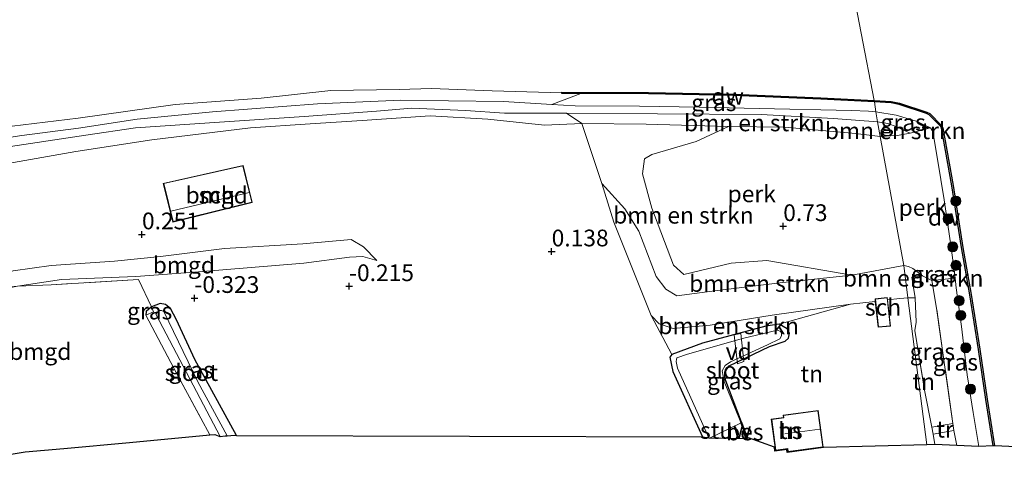
# Model space of a CAD drawing. Units: metres. Extents: x 109991 to 120006, y 445901 to 448554.
# Drawn here: x 115029 to 115176, y 447403 to 447471 of the extents above; entities that cross this region are included whole.
import ezdxf
from ezdxf.enums import TextEntityAlignment as Align

# ---------------------------------------------------------------- set-up
doc = ezdxf.new("R2010")
doc.units = ezdxf.units.M
doc.linetypes.add('IE-TERREINAFSCHEIDING', pattern=[10, 8, -2])
doc.layers.get('0').update_dxf_attribs({"lineweight": 25})
for name, color, linetype, lineweight in [('B-ME-AL-OVERIG-GV-B6', 7, 'BV-GELEIDERAIL', 18), ('B-ME-AL-OVERIG-GV-B7', 7, 'BV-GELEIDERAIL', 18), ('B-ME-GR-BOMENSTRUIKEN-GV-B6', 93, 'Continuous', 18), ('B-ME-GR-BOOM-S-B1', 93, 'Continuous', 18), ('B-ME-GR-STRUIKEN-GV-B6', 93, 'Continuous', 18), ('B-ME-GW-KRUINLIJN-L-B1', 93, 'Continuous', 18), ('B-ME-GW-TEENLIJN-L-B1', 93, 'Continuous', 18), ('B-ME-IE-GRASLAND-GV-B6', 93, 'Continuous', 18), ('B-ME-IE-GRONDWERKLIJN-GROND_INGERICHT-GV-B6', 253, 'Continuous', 18), ('B-ME-IE-HULPGEOMETRIE-L-B1', 53, 'Continuous', 18), ('B-ME-IE-TERREINAFSCHEIDING-RASTERHEKWERK-L-B1', 8, 'IE-TERREINAFSCHEIDING', 18), ('B-ME-KG-KADASTRAAL-DAKRAND-L-B1', 13, 'Continuous', 18), ('B-ME-KG-KADASTRAAL-NOKLIJN-L-B1', 13, 'Continuous', 18), ('B-ME-KW-STUW-L-B1', 173, 'Continuous', 18), ('B-ME-OB-WATERLIJN-L-B1', 133, 'OB-WATERLIJN', 18), ('B-ME-OG-BEBOUWING-GV-B6', 173, 'Continuous', 18), ('B-ME-OG-WATER-GV-B6', 153, 'Continuous', 18)]:
    doc.layers.add(name, color=color, linetype=linetype, lineweight=lineweight)
for name, color, linetype in [('B-ME-GC-DAMWAND-GV-B6', 10, 'Continuous'), ('B-ME-GW-HOOGTEPUNT-S-B1', 10, 'Continuous'), ('B-ME-GW-INSTEEKWATERGANG-L-B1', 10, 'Continuous'), ('B-ME-KG-KADASTRAAL-OPNAMEDTMGRENS-L-B1', 10, 'Continuous'), ('B-ME-OB-BESCHOEIING-GV-B6', 10, 'Continuous')]:
    doc.layers.add(name, color=color, linetype=linetype)
doc.styles.add('NLCS-ISO', font='NLCS-ISO.TTF')
doc.linetypes.add('BV-GELEIDERAIL', pattern='A,10,-3,[108,NLCS.SHX,S=1,R=0,X=0,Y=0],-3', length=16)
doc.linetypes.add('OB-WATERLIJN', pattern='A,10,[32,NLCS.SHX,S=2,R=0,X=0,Y=0],-12', length=22)

# ---------------------------------------------------------------- blocks, each defined once
blk = doc.blocks.new('hoogtepunt')
for p, q in [((-0.5, 0), (0.5, 0)), ((0, 0.5), (0, -0.5))]:
    blk.add_line(p, q)
blk = doc.blocks.new('boom')
h = blk.add_hatch(color=256)
edge = h.paths.add_edge_path()
edge.add_arc((0, 0), 0.75, 0, 360)
blk.add_circle((0, 0), 0.75)

msp = doc.modelspace()

# ---------------------------------------------------------------- linework, layer by layer
at = {"layer": 'B-ME-AL-OVERIG-GV-B6'}
for points in [[(115157.603, 447453.39, 0.926), (115161.104, 447434.1, 1.064), (115153.345, 447432.659, 1.01), (115140.639, 447434.839, 0.837), (115135.31, 447434.461, 0.666), (115128.234, 447432.737, 0.643), (115126.673, 447434.146, 0.632), (115123.425, 447442.674, 0.638), (115122.056, 447447.803, 0.678), (115122.323, 447450.04, 0.802), (115123.437, 447450.732, 0.842), (115130.094, 447452.664, 0.882), (115134.915, 447454.896, 0.882), (115143.346, 447454.792, 0.899), (115153.898, 447453.846, 0.859), (115157.603, 447453.39, 0.926)], [(115168.771, 447432.236, 1.266), (115165.322, 447431.854, 1.18), (115163.929, 447432.546, 1.18), (115162.485, 447433.664, 1.075), (115161.812, 447433.942, 1.042), (115161.104, 447434.1, 1.064), (115157.603, 447453.39, 0.926), (115159.163, 447453.508, 1.002), (115160.118, 447453.564, 1.018), (115162.042, 447453.905, 1.119), (115165.102, 447454.709, 1.21), (115165.479, 447454.161, 1.199), (115166.166, 447450.031, 1.21), (115167.133, 447443.938, 1.144), (115168.175, 447436.796, 1.199), (115168.771, 447432.236, 1.266)]]:
    msp.add_polyline3d(points, dxfattribs=at)
at = {"layer": 'B-ME-AL-OVERIG-GV-B7'}
msp.add_polyline3d([(115136.246, 447419.413, -0.745), (115135.745, 447423.737, -0.745), (115136.731, 447423.945, -0.739), (115137.191, 447419.729, -0.739), (115136.246, 447419.413, -0.745)], dxfattribs=at)
at = {"layer": 'B-ME-GC-DAMWAND-GV-B6'}
for points in [[(115156.679, 447458.769, 0.5), (115156.716, 447458.567, 0.556), (115148.711, 447459.004, 0.556), (115135.579, 447459.523, 0.556), (115122.951, 447459.802, 0.563), (115112.828, 447459.815, 0.563), (115109.97, 447459.819, 0.563), (115109.97, 447460.019, 0.5), (115122.953, 447460.002, 0.5), (115135.585, 447459.723, 0.5), (115148.723, 447459.204, 0.5), (115156.679, 447458.769, 0.5)], [(115174.668, 447407.121, 0.5), (115174.464, 447407.131, 0.539), (115173.377, 447414.086, 0.497), (115172.276, 447421.561, 0.508), (115170.998, 447429.728, 0.506), (115169.747, 447436.784, 0.48), (115168.275, 447446.04, 0.528), (115166.751, 447454.641, 0.556), (115166.602, 447454.946, 0.556), (115164.883, 447456.656, 0.543), (115164.498, 447456.84, 0.543), (115160.417, 447458.178, 0.532), (115159.218, 447458.459, 0.532), (115156.716, 447458.567, 0.556), (115156.679, 447458.769, 0.5), (115159.245, 447458.658, 0.5), (115160.471, 447458.371, 0.5), (115164.572, 447457.026, 0.5), (115165, 447456.822, 0.5), (115166.767, 447455.064, 0.5), (115166.943, 447454.703, 0.5), (115168.472, 447446.073, 0.5), (115169.944, 447436.817, 0.5), (115171.195, 447429.761, 0.5), (115172.474, 447421.591, 0.5), (115173.575, 447414.116, 0.5), (115174.668, 447407.121, 0.5)]]:
    msp.add_polyline3d(points, dxfattribs=at)
at = {"layer": 'B-ME-GR-BOMENSTRUIKEN-GV-B6'}
for points in [[(115157.205, 447455.6, 1.61), (115157.603, 447453.39, 0.926), (115153.898, 447453.846, 0.859), (115143.346, 447454.792, 0.899), (115134.915, 447454.896, 0.882), (115122.595, 447455.259, 0.854), (115112.964, 447455.351, 0.773), (115110.673, 447456.877, 1.461), (115124.303, 447456.811, 1.541), (115139.793, 447456.67, 1.598), (115150.626, 447456.108, 1.62), (115157.205, 447455.6, 1.61)], [(115134.915, 447454.896, 0.882), (115130.094, 447452.664, 0.882), (115123.437, 447450.732, 0.842), (115122.323, 447450.04, 0.802), (115122.056, 447447.803, 0.678), (115123.425, 447442.674, 0.638), (115126.673, 447434.146, 0.632), (115128.234, 447432.737, 0.643), (115135.31, 447434.461, 0.666), (115140.639, 447434.839, 0.837), (115153.345, 447432.659, 1.01), (115142.559, 447431.49, 0.783), (115132.463, 447430.255, 0.538), (115127.159, 447429.556, 0.584), (115125.55, 447430.558, 0.589), (115124.111, 447432.46, 0.589), (115121.483, 447439.264, 0.658), (115119.407, 447442.606, 0.68), (115115.97, 447446.365, 0.487), (115112.964, 447455.351, 0.773), (115122.595, 447455.259, 0.854), (115134.915, 447454.896, 0.882)], [(115162.042, 447453.905, 1.119), (115160.118, 447453.564, 1.018), (115159.163, 447453.508, 1.002), (115157.603, 447453.39, 0.926), (115157.205, 447455.6, 1.61), (115158.722, 447455.358, 1.403), (115160.059, 447454.858, 1.241), (115161.424, 447454.193, 1.147), (115162.042, 447453.905, 1.119)], [(115153.345, 447432.659, 1.01), (115161.104, 447434.1, 1.064), (115161.729, 447429.248, -0.229), (115160.509, 447429.152, -0.268), (115158.691, 447428.95, -0.299), (115158.65, 447429.33, -0.224), (115156.814, 447429.134, -0.244), (115156.855, 447428.745, -0.33), (115153.161, 447428.334, -0.393), (115141.445, 447426.689, -0.507), (115132.175, 447425.196, -0.45), (115126.656, 447424.683, -0.217), (115124.548, 447425.363, -0.121), (115123.32, 447426.637, -0.007), (115117.753, 447440.583, 0.197), (115115.97, 447446.365, 0.487), (115119.407, 447442.606, 0.68), (115121.483, 447439.264, 0.658), (115124.111, 447432.46, 0.589), (115125.55, 447430.558, 0.589), (115127.159, 447429.556, 0.584), (115132.463, 447430.255, 0.538), (115142.559, 447431.49, 0.783), (115153.345, 447432.659, 1.01)], [(115163.929, 447432.546, 1.18), (115162.315, 447432.373, 0.906), (115162.806, 447429.285, -0.015), (115161.729, 447429.248, -0.229), (115161.104, 447434.1, 1.064), (115161.812, 447433.942, 1.042), (115162.485, 447433.664, 1.075), (115163.929, 447432.546, 1.18)], [(115142.484, 447425.331, -0.69), (115140.494, 447425.014, -0.702), (115131.022, 447422.498, -0.69), (115126.441, 447420.809, -0.656), (115123.32, 447426.637, -0.007), (115124.548, 447425.363, -0.121), (115126.656, 447424.683, -0.217), (115132.175, 447425.196, -0.45), (115141.445, 447426.689, -0.507), (115153.161, 447428.334, -0.393), (115142.484, 447425.331, -0.69)]]:
    msp.add_polyline3d(points, dxfattribs=at)
at = {"layer": 'B-ME-GR-STRUIKEN-GV-B6'}
for points in [[(114889.891, 447432.735, 0.5), (114909.505, 447436.413, 0.5), (114922.404, 447438.717, 0.5), (114927.156, 447439.373, 0.5), (114938.962, 447441.712, 0.5), (114950.515, 447444.193, 0.5), (114961.069, 447446.031, 0.5), (114967.061, 447447.349, 0.5), (114975.264, 447448.275, 0.5), (114985.374, 447449.593, 0.5), (114995.342, 447450.658, 0.5), (115004.526, 447451.944, 0.5), (115012.131, 447452.783, 0.5), (115022.827, 447454.349, 0.5), (115037.665, 447456.118, 0.5), (115052.157, 447458.184, 0.5), (115065.039, 447459.155, 0.5), (115075.446, 447460.294, 0.5), (115085.687, 447460.452, 0.5), (115090.521, 447460.589, 0.5), (115099.553, 447460.208, 0.5), (115108.256, 447459.986, 0.5)], [(115108.256, 447459.986, 0.5), (115109.97, 447460.019, 0.5), (115109.97, 447459.819, 0.563), (115112.828, 447459.815, 0.563), (115108.483, 447458.162, 1.376), (115101.248, 447458.611, 1.274), (115093.036, 447458.714, 1.274), (115085.916, 447458.838, 1.268), (115073.432, 447458.299, 1.308), (115057.778, 447457.084, 1.314), (115046.485, 447456.006, 1.342), (115037.727, 447454.628, 1.382), (115029.266, 447453.532, 1.393), (115018.026, 447451.829, 1.422), (115004.782, 447450.105, 1.217), (114992.1, 447448.723, 1.217), (114977.058, 447446.98, 1.336), (114967.954, 447445.598, 1.314), (114956.402, 447443.377, 1.331), (114942.428, 447440.496, 1.399), (114927.726, 447437.487, 1.314), (114918.652, 447435.936, 1.314), (114901.514, 447432.668, 1.291)]]:
    msp.add_polyline3d(points, dxfattribs=at)
at = {"layer": 'B-ME-GW-INSTEEKWATERGANG-L-B1'}
for points in [[(115061.364, 447408.706, -0.343), (115055.125, 447420.033, -0.256), (115052.357, 447425.99, -0.387), (115051.46, 447427.655, -0.472), (115050.725, 447428.283, -0.512), (115049.947, 447428.424, -0.541), (115048.615, 447427.916, -0.524), (115047.863, 447427.211, -0.535), (115047.784, 447426.68, -0.529)], [(115136.826, 447410.665, -0.764), (115134.333, 447417.278, -0.758), (115134.344, 447418.165, -0.77), (115134.995, 447419.103, -0.753), (115141.053, 447421.995, -0.684), (115143.369, 447422.781, -0.684), (115143.898, 447423.226, -0.684), (115144.039, 447424.002, -0.684), (115143.668, 447424.618, -0.684), (115142.484, 447425.331, -0.69), (115140.494, 447425.014, -0.702), (115131.022, 447422.498, -0.69), (115126.441, 447420.809, -0.656), (115126.109, 447420.42, -0.656), (115126.562, 447418.24, -0.645), (115131.029, 447408.485, -0.57)]]:
    msp.add_polyline3d(points, dxfattribs=at)
at = {"layer": 'B-ME-GW-KRUINLIJN-L-B1'}
for points in [[(115018.026, 447451.829, 1.422), (115029.266, 447453.532, 1.393), (115037.727, 447454.628, 1.382), (115046.485, 447456.006, 1.342), (115057.778, 447457.084, 1.314), (115073.432, 447458.299, 1.308), (115085.916, 447458.838, 1.268), (115093.036, 447458.714, 1.274), (115101.248, 447458.611, 1.274), (115108.483, 447458.162, 1.376), (115111.979, 447457.974, 1.439), (115121.62, 447457.951, 1.467), (115130.534, 447457.799, 1.609), (115139.513, 447457.601, 1.598), (115153.305, 447457.275, 1.598), (115155.856, 447457.208, 1.581), (115156.937, 447457.089, 1.576)], [(115157.205, 447455.6, 1.61), (115150.626, 447456.108, 1.62), (115139.793, 447456.67, 1.598), (115124.303, 447456.811, 1.541), (115110.673, 447456.877, 1.461), (115101.434, 447456.913, 1.405), (115095.601, 447457.265, 1.365), (115087.517, 447457.621, 1.285), (115082.28, 447457.213, 1.302), (115071.461, 447456.392, 1.302), (115058.803, 447455.534, 1.342), (115046.256, 447454.696, 1.393), (115038.831, 447453.611, 1.427), (115025.847, 447451.657, 1.422), (115015.039, 447449.8, 1.439), (115003.292, 447448.353, 1.308), (114989.39, 447446.698, 1.297), (114980.095, 447445.743, 1.405), (114964.996, 447443.356, 1.319), (114953.042, 447441.123, 1.365), (114937.732, 447438.295, 1.427), (114926.842, 447435.269, 1.416), (114918.582, 447433.69, 1.336), (114904.834, 447431.485, 1.393)], [(115172.34, 447407.061, 1.34), (115171.488, 447412.101, 1.376), (115170.597, 447417.76, 1.359), (115169.763, 447424.995, 1.31), (115168.961, 447430.782, 1.288), (115168.771, 447432.236, 1.266), (115168.175, 447436.796, 1.199), (115167.133, 447443.938, 1.144), (115166.166, 447450.031, 1.21), (115165.479, 447454.161, 1.199), (115165.102, 447454.709, 1.21), (115162.976, 447455.715, 1.308), (115159.983, 447456.603, 1.375), (115156.937, 447457.089, 1.576)], [(115157.205, 447455.6, 1.61), (115158.722, 447455.358, 1.403), (115160.059, 447454.858, 1.241), (115161.424, 447454.193, 1.147), (115162.042, 447453.905, 1.119)], [(115161.104, 447434.1, 1.064), (115153.345, 447432.659, 1.01), (115142.559, 447431.49, 0.783), (115132.463, 447430.255, 0.538), (115127.159, 447429.556, 0.584), (115125.55, 447430.558, 0.589), (115124.111, 447432.46, 0.589), (115121.483, 447439.264, 0.658), (115119.407, 447442.606, 0.68), (115115.97, 447446.365, 0.487)], [(115082.317, 447434.849, 0.164), (115080.342, 447436.91, 0.328), (115078.486, 447437.973, 0.38), (115071.285, 447437.327, 0.3), (115059.574, 447436.65, 0.215), (115049.959, 447435.452, 0.226), (115043.085, 447434.752, 0.181), (115033.629, 447434.09, 0.124), (115027.969, 447433.324, -0.109), (115024.902, 447432.358, -0.222), (115021.023, 447430.966, -0.251), (115019.681, 447430.095, -0.45), (115017.921, 447428.91, -0.524)], [(115163.929, 447432.546, 1.18), (115162.485, 447433.664, 1.075), (115161.812, 447433.942, 1.042), (115161.104, 447434.1, 1.064)]]:
    msp.add_polyline3d(points, dxfattribs=at)
at = {"layer": 'B-ME-GW-TEENLIJN-L-B1'}
msp.add_line((115161.729, 447429.248, -0.229), (115162.806, 447429.285, -0.015), dxfattribs=at)
for points in [[(115027.141, 447449.381, 0.325), (115037.32, 447451.147, 0.444), (115048.669, 447452.883, 0.564), (115063.438, 447454.687, 0.677), (115072.337, 447455.305, 0.643), (115080.157, 447455.798, 0.655), (115090.3, 447456.473, 0.7), (115098.922, 447455.981, 0.694), (115107.416, 447455.075, 0.666), (115112.964, 447455.351, 0.773), (115122.595, 447455.259, 0.854), (115134.915, 447454.896, 0.882), (115143.346, 447454.792, 0.899), (115153.898, 447453.846, 0.859), (115157.603, 447453.39, 0.926)], [(115162.042, 447453.905, 1.119), (115160.118, 447453.564, 1.018), (115159.163, 447453.508, 1.002), (115157.603, 447453.39, 0.926)], [(115115.97, 447446.365, 0.487), (115117.753, 447440.583, 0.197), (115123.32, 447426.637, -0.007), (115124.548, 447425.363, -0.121), (115126.656, 447424.683, -0.217), (115132.175, 447425.196, -0.45), (115141.445, 447426.689, -0.507), (115153.161, 447428.334, -0.393), (115156.855, 447428.745, -0.33)], [(115017.921, 447428.91, -0.524), (115028.594, 447430.996, -0.558), (115035.16, 447432.035, -0.496), (115046.286, 447432.465, -0.45), (115055.058, 447433.113, -0.302), (115071.388, 447434.475, -0.149), (115078.25, 447435.336, -0.03), (115080.215, 447435.45, 0.033), (115082.317, 447434.849, 0.164)], [(115158.691, 447428.95, -0.299), (115160.509, 447429.152, -0.268), (115161.729, 447429.248, -0.229)]]:
    msp.add_polyline3d(points, dxfattribs=at)
at = {"layer": 'B-ME-IE-GRASLAND-GV-B6'}
for points in [[(115156.716, 447458.567, 0.556), (115156.937, 447457.089, 1.576), (115155.856, 447457.208, 1.581), (115153.305, 447457.275, 1.598), (115139.513, 447457.601, 1.598), (115130.534, 447457.799, 1.609), (115121.62, 447457.951, 1.467), (115111.979, 447457.974, 1.439), (115108.483, 447458.162, 1.376), (115112.828, 447459.815, 0.563), (115122.951, 447459.802, 0.563), (115135.579, 447459.523, 0.556), (115148.711, 447459.004, 0.556), (115156.716, 447458.567, 0.556)], [(114901.514, 447432.668, 1.291), (114918.652, 447435.936, 1.314), (114927.726, 447437.487, 1.314), (114942.428, 447440.496, 1.399), (114956.402, 447443.377, 1.331), (114967.954, 447445.598, 1.314), (114977.058, 447446.98, 1.336), (114992.1, 447448.723, 1.217), (115004.782, 447450.105, 1.217), (115018.026, 447451.829, 1.422), (115029.266, 447453.532, 1.393), (115037.727, 447454.628, 1.382), (115046.485, 447456.006, 1.342), (115057.778, 447457.084, 1.314), (115073.432, 447458.299, 1.308), (115085.916, 447458.838, 1.268), (115093.036, 447458.714, 1.274), (115101.248, 447458.611, 1.274), (115108.483, 447458.162, 1.376)], [(115108.483, 447458.162, 1.376), (115111.979, 447457.974, 1.439), (115121.62, 447457.951, 1.467), (115130.534, 447457.799, 1.609), (115139.513, 447457.601, 1.598), (115153.305, 447457.275, 1.598), (115155.856, 447457.208, 1.581), (115156.937, 447457.089, 1.576), (115157.205, 447455.6, 1.61), (115150.626, 447456.108, 1.62), (115139.793, 447456.67, 1.598), (115124.303, 447456.811, 1.541), (115110.673, 447456.877, 1.461), (115101.434, 447456.913, 1.405), (115095.601, 447457.265, 1.365), (115087.517, 447457.621, 1.285), (115082.28, 447457.213, 1.302), (115071.461, 447456.392, 1.302), (115058.803, 447455.534, 1.342), (115046.256, 447454.696, 1.393), (115038.831, 447453.611, 1.427), (115025.847, 447451.657, 1.422)], [(115174.464, 447407.131, 0.539), (115172.34, 447407.061, 1.34), (115171.488, 447412.101, 1.376), (115170.597, 447417.76, 1.359), (115169.763, 447424.995, 1.31), (115168.961, 447430.782, 1.288), (115168.771, 447432.236, 1.266), (115168.175, 447436.796, 1.199), (115167.133, 447443.938, 1.144), (115166.166, 447450.031, 1.21), (115165.479, 447454.161, 1.199), (115165.102, 447454.709, 1.21), (115162.976, 447455.715, 1.308), (115159.983, 447456.603, 1.375), (115156.937, 447457.089, 1.576), (115156.716, 447458.567, 0.556), (115159.218, 447458.459, 0.532), (115160.417, 447458.178, 0.532), (115164.498, 447456.84, 0.543), (115164.883, 447456.656, 0.543), (115166.602, 447454.946, 0.556), (115166.751, 447454.641, 0.556), (115168.275, 447446.04, 0.528), (115169.747, 447436.784, 0.48), (115170.998, 447429.728, 0.506), (115172.276, 447421.561, 0.508), (115173.377, 447414.086, 0.497), (115174.464, 447407.131, 0.539)], [(114904.834, 447431.485, 1.393), (114918.582, 447433.69, 1.336), (114926.842, 447435.269, 1.416), (114937.732, 447438.295, 1.427), (114953.042, 447441.123, 1.365), (114964.996, 447443.356, 1.319), (114980.095, 447445.743, 1.405), (114989.39, 447446.698, 1.297), (115003.292, 447448.353, 1.308), (115015.039, 447449.8, 1.439), (115025.847, 447451.657, 1.422), (115038.831, 447453.611, 1.427), (115046.256, 447454.696, 1.393), (115058.803, 447455.534, 1.342), (115071.461, 447456.392, 1.302), (115082.28, 447457.213, 1.302), (115087.517, 447457.621, 1.285), (115095.601, 447457.265, 1.365), (115101.434, 447456.913, 1.405), (115110.673, 447456.877, 1.461)], [(115110.673, 447456.877, 1.461), (115112.964, 447455.351, 0.773), (115107.416, 447455.075, 0.666), (115098.922, 447455.981, 0.694), (115090.3, 447456.473, 0.7), (115080.157, 447455.798, 0.655), (115072.337, 447455.305, 0.643), (115063.438, 447454.687, 0.677), (115048.669, 447452.883, 0.564), (115037.32, 447451.147, 0.444), (115027.141, 447449.381, 0.325)], [(115165.102, 447454.709, 1.21), (115162.042, 447453.905, 1.119), (115161.424, 447454.193, 1.147), (115160.059, 447454.858, 1.241), (115158.722, 447455.358, 1.403), (115157.205, 447455.6, 1.61), (115156.937, 447457.089, 1.576), (115159.983, 447456.603, 1.375), (115162.976, 447455.715, 1.308), (115165.102, 447454.709, 1.21)], [(115165.322, 447431.854, 1.18), (115165.998, 447427.722, 1.202), (115167.159, 447419.591, 1.285), (115168.444, 447410.473, 1.125), (115165.302, 447409.919, -0.434), (115164.224, 447415.439, -0.539), (115162.755, 447424.365, -0.438), (115162.981, 447425.653, -0.371), (115162.806, 447429.285, -0.015), (115162.315, 447432.373, 0.906), (115163.929, 447432.546, 1.18), (115165.322, 447431.854, 1.18)], [(115172.34, 447407.061, 1.34), (115169.064, 447407.19, 1.185), (115168.595, 447409.408, 1.185), (115168.444, 447410.473, 1.125), (115167.159, 447419.591, 1.285), (115165.998, 447427.722, 1.202), (115165.322, 447431.854, 1.18), (115168.771, 447432.236, 1.266), (115168.961, 447430.782, 1.288), (115169.763, 447424.995, 1.31), (115170.597, 447417.76, 1.359), (115171.488, 447412.101, 1.376), (115172.34, 447407.061, 1.34)], [(115061.364, 447408.706, -0.343), (115061.051, 447408.707, -0.616), (115059.938, 447408.639, -0.89), (115055.587, 447416.72, -0.89), (115050.486, 447427.215, -0.89), (115050.109, 447427.387, -0.89), (115049.708, 447427.356, -0.89), (115049.265, 447426.837, -0.89), (115052.39, 447420.948, -0.89), (115058.919, 447408.546, -0.89), (115058.856, 447408.539, -0.762), (115058.121, 447408.834, -0.633), (115057.336, 447408.762, -0.376), (115051.955, 447418.776, -0.387), (115047.784, 447426.68, -0.529), (115048.954, 447427.175, -0.79), (115048.615, 447427.916, -0.524), (115049.947, 447428.424, -0.541), (115050.725, 447428.283, -0.512), (115051.46, 447427.655, -0.472), (115052.357, 447425.99, -0.387), (115055.125, 447420.033, -0.256), (115061.364, 447408.706, -0.343)], [(115047.784, 447426.68, -0.529), (115047.863, 447427.211, -0.535), (115048.615, 447427.916, -0.524), (115048.954, 447427.175, -0.79), (115047.784, 447426.68, -0.529)], [(115136.826, 447410.665, -0.764), (115136.732, 447410.63, -0.99), (115136.529, 447411.104, -0.99), (115134.238, 447416.746, -0.99), (115133.952, 447418.335, -0.99), (115134.413, 447419.136, -0.99), (115135.213, 447419.723, -0.99), (115140.735, 447422.251, -0.99), (115142.557, 447423.16, -0.99), (115142.846, 447423.585, -0.99), (115142.852, 447424.029, -0.99), (115142.673, 447424.256, -0.99), (115142.216, 447424.422, -0.99), (115136.994, 447423.206, -0.99), (115128.761, 447420.828, -0.99), (115127.191, 447420.302, -0.99), (115127.129, 447420.055, -0.99), (115127.074, 447419.729, -0.99), (115127.273, 447418.737, -0.99), (115131.961, 447408.327, -0.99), (115131.029, 447408.485, -0.57), (115126.562, 447418.24, -0.645), (115126.109, 447420.42, -0.656), (115126.441, 447420.809, -0.656), (115131.022, 447422.498, -0.69), (115140.494, 447425.014, -0.702), (115142.484, 447425.331, -0.69), (115143.668, 447424.618, -0.684), (115144.039, 447424.002, -0.684), (115143.898, 447423.226, -0.684), (115143.369, 447422.781, -0.684), (115141.053, 447421.995, -0.684), (115134.995, 447419.103, -0.753), (115134.344, 447418.165, -0.77), (115134.333, 447417.278, -0.758), (115136.826, 447410.665, -0.764)], [(115169.064, 447407.19, 1.185), (115165.75, 447407.329, -0.481), (115165.487, 447408.88, -0.44), (115168.595, 447409.408, 1.185), (115169.064, 447407.19, 1.185)]]:
    msp.add_polyline3d(points, dxfattribs=at)
at = {"layer": 'B-ME-IE-GRONDWERKLIJN-GROND_INGERICHT-GV-B6'}
for points in [[(114899.068, 447427.281, 0.132), (114910.023, 447428.906, 0.064), (114919.523, 447430.579, 0.052), (114927.452, 447432.249, 0.035), (114935.652, 447434.061, 0.013), (114947.019, 447436.605, -0.101), (114957.382, 447438.587, -0.038), (114968.651, 447440.318, -0.056), (114976.106, 447441.87, -0.095), (114985.034, 447443.135, -0.118), (114995.077, 447444.567, -0.095), (115006.248, 447446.008, -0.044), (115016.02, 447447.299, 0.007), (115022.496, 447448.492, 0.189), (115027.141, 447449.381, 0.325), (115037.32, 447451.147, 0.444), (115048.669, 447452.883, 0.564), (115063.438, 447454.687, 0.677), (115072.337, 447455.305, 0.643), (115080.157, 447455.798, 0.655), (115090.3, 447456.473, 0.7), (115098.922, 447455.981, 0.694), (115107.416, 447455.075, 0.666), (115112.964, 447455.351, 0.773)], [(115112.964, 447455.351, 0.773), (115115.97, 447446.365, 0.487), (115117.753, 447440.583, 0.197), (115123.32, 447426.637, -0.007), (115126.441, 447420.809, -0.656), (115126.109, 447420.42, -0.656), (115126.562, 447418.24, -0.645), (115131.029, 447408.485, -0.57), (115096.196, 447408.596, -0.456), (115061.364, 447408.706, -0.343), (115055.125, 447420.033, -0.256), (115052.357, 447425.99, -0.387), (115051.46, 447427.655, -0.472), (115050.725, 447428.283, -0.512), (115049.947, 447428.424, -0.541), (115048.615, 447427.916, -0.524), (115046.679, 447432.032, -0.342), (115033.65, 447431.211, -0.449), (115028.594, 447430.996, -0.558), (115035.16, 447432.035, -0.496), (115046.286, 447432.465, -0.45), (115055.058, 447433.113, -0.302), (115071.388, 447434.475, -0.149), (115078.25, 447435.336, -0.03), (115080.215, 447435.45, 0.033), (115082.317, 447434.849, 0.164), (115080.342, 447436.91, 0.328), (115078.486, 447437.973, 0.38), (115071.285, 447437.327, 0.3), (115059.574, 447436.65, 0.215), (115049.959, 447435.452, 0.226), (115043.085, 447434.752, 0.181), (115033.629, 447434.09, 0.124), (115027.969, 447433.324, -0.109)], [(115063.691, 447443.546, 0.461), (115062.319, 447449.069, 0.461), (115050.398, 447446.394, 0.461), (115051.836, 447440.602, 0.461), (115063.691, 447443.546, 0.461)], [(115082.317, 447434.849, 0.164), (115080.215, 447435.45, 0.033), (115078.25, 447435.336, -0.03), (115071.388, 447434.475, -0.149), (115055.058, 447433.113, -0.302), (115046.286, 447432.465, -0.45), (115035.16, 447432.035, -0.496), (115028.594, 447430.996, -0.558), (115019.681, 447430.095, -0.45), (115021.023, 447430.966, -0.251), (115024.902, 447432.358, -0.222), (115027.969, 447433.324, -0.109), (115033.629, 447434.09, 0.124), (115043.085, 447434.752, 0.181), (115049.959, 447435.452, 0.226), (115059.574, 447436.65, 0.215), (115071.285, 447437.327, 0.3), (115078.486, 447437.973, 0.38), (115080.342, 447436.91, 0.328), (115082.317, 447434.849, 0.164)], [(115048.615, 447427.916, -0.524), (115047.863, 447427.211, -0.535), (115047.784, 447426.68, -0.529), (115051.955, 447418.776, -0.387), (115057.336, 447408.762, -0.376), (115045.361, 447407.656, -0.43), (115035.517, 447406.747, -0.578), (115029.735, 447406.214, -0.511), (115010.478, 447403.026, -0.444), (115004.174, 447413.346, -0.425), (114996.46, 447426.702, -0.45), (115005.699, 447428.071, -0.484), (115019.681, 447430.095, -0.45), (115017.921, 447428.91, -0.524), (115028.594, 447430.996, -0.558), (115033.65, 447431.211, -0.449), (115046.679, 447432.032, -0.342), (115048.615, 447427.916, -0.524)], [(115164.555, 447407.3, -0.532), (115149.12, 447406.877, -0.451), (115143.697, 447406.116, -0.545), (115143.635, 447406.581, -0.545), (115141.84, 447406.343, -0.545), (115141.761, 447406.94, -0.545), (115137.886, 447408.316, -0.53), (115137.737, 447408.259, -0.782), (115136.826, 447410.665, -0.764), (115134.333, 447417.278, -0.758), (115134.344, 447418.165, -0.77), (115134.995, 447419.103, -0.753), (115141.053, 447421.995, -0.684), (115143.369, 447422.781, -0.684), (115143.898, 447423.226, -0.684), (115144.039, 447424.002, -0.684), (115143.668, 447424.618, -0.684), (115142.484, 447425.331, -0.69), (115153.161, 447428.334, -0.393), (115156.855, 447428.745, -0.33), (115157.27, 447424.859, -0.443), (115159.106, 447425.055, -0.443), (115158.691, 447428.95, -0.299), (115160.509, 447429.152, -0.268), (115161.729, 447429.248, -0.229), (115164.555, 447407.3, -0.532)], [(115165.302, 447409.919, -0.434), (115165.487, 447408.88, -0.44), (115165.75, 447407.329, -0.481), (115164.555, 447407.3, -0.532), (115161.729, 447429.248, -0.229), (115162.806, 447429.285, -0.015), (115162.981, 447425.653, -0.371), (115162.755, 447424.365, -0.438), (115164.224, 447415.439, -0.539), (115165.302, 447409.919, -0.434)], [(115143.088, 447411.724, -0.545), (115143.134, 447411.374, -0.545), (115141.307, 447411.132, -0.545), (115141.926, 447406.455, -0.545), (115143.721, 447406.693, -0.545), (115143.783, 447406.228, -0.545), (115149.04, 447406.924, -0.545), (115148.312, 447412.416, -0.545), (115143.088, 447411.724, -0.545)]]:
    msp.add_polyline3d(points, dxfattribs=at)
at = {"layer": 'B-ME-IE-HULPGEOMETRIE-L-B1'}
msp.add_polyline3d([(115164.555, 447407.3, -0.532), (115161.729, 447429.248, -0.229), (115161.104, 447434.1, 1.064), (115157.603, 447453.39, 0.926), (115157.205, 447455.6, 1.61), (115156.937, 447457.089, 1.576), (115156.716, 447458.567, 0.556), (115156.679, 447458.769, 0.5), (115152.774, 447478.986, 0.5)], dxfattribs=at)
at = {"layer": 'B-ME-IE-TERREINAFSCHEIDING-RASTERHEKWERK-L-B1'}
for p, q in [((115169.064, 447407.19, 1.185), (115168.595, 447409.408, 1.185)), ((115165.75, 447407.329, -0.481), (115165.487, 447408.88, -0.44))]:
    msp.add_line(p, q, dxfattribs=at)
for points in [[(115047.784, 447426.68, -0.529), (115048.954, 447427.175, -0.79), (115048.615, 447427.916, -0.524), (115046.679, 447432.032, -0.342), (115033.65, 447431.211, -0.449), (115028.594, 447430.996, -0.558), (115019.681, 447430.095, -0.45), (115005.699, 447428.071, -0.484), (114996.46, 447426.702, -0.45), (114995.105, 447426.515, -0.456), (114995.684, 447424.866, -0.965)], [(115163.929, 447432.546, 1.18), (115162.315, 447432.373, 0.906), (115162.806, 447429.285, -0.015)], [(115168.444, 447410.473, 1.125), (115167.159, 447419.591, 1.285), (115165.998, 447427.722, 1.202), (115165.322, 447431.854, 1.18), (115163.929, 447432.546, 1.18)], [(115162.806, 447429.285, -0.015), (115162.981, 447425.653, -0.371), (115162.755, 447424.365, -0.438), (115164.224, 447415.439, -0.539), (115165.302, 447409.919, -0.434)], [(115047.784, 447426.68, -0.529), (115051.955, 447418.776, -0.387), (115057.336, 447408.762, -0.376)]]:
    msp.add_polyline3d(points, dxfattribs=at)
at = {"layer": 'B-ME-KG-KADASTRAAL-DAKRAND-L-B1'}
for points in [[(115063.63, 447443.583, 2.488), (115051.872, 447440.663, 2.437), (115050.459, 447446.356, 2.119), (115062.282, 447449.01, 2.227), (115063.63, 447443.583, 2.488)], [(115157.315, 447424.914, 1.204), (115156.869, 447429.09, 1.193), (115158.606, 447429.275, 1.21), (115159.051, 447425.099, 1.17), (115157.315, 447424.914, 1.204)], [(115143.145, 447411.681, 1.579), (115148.269, 447412.36, 1.562), (115148.984, 447406.967, 1.591), (115143.826, 447406.284, 1.585), (115143.764, 447406.749, 1.557), (115141.969, 447406.511, 1.307), (115141.363, 447411.089, 1.386), (115143.19, 447411.331, 1.602), (115143.145, 447411.681, 1.579)]]:
    msp.add_polyline3d(points, dxfattribs=at)
at = {"layer": 'B-ME-KG-KADASTRAAL-NOKLIJN-L-B1'}
for p, q in [((115063.216, 447445.042, 3.68), (115051.539, 447442.209, 3.64)), ((115148.583, 447409.615, 2.392), (115143.308, 447408.921, 2.375))]:
    msp.add_line(p, q, dxfattribs=at)
at = {"layer": 'B-ME-KG-KADASTRAAL-OPNAMEDTMGRENS-L-B1'}
for points in [[(115010.478, 447403.026, -0.444), (115029.735, 447406.214, -0.511), (115035.517, 447406.747, -0.578), (115045.361, 447407.656, -0.43), (115057.336, 447408.762, -0.376), (115058.121, 447408.834, -0.633), (115058.856, 447408.539, -0.762), (115058.919, 447408.546, -0.89), (115059.673, 447408.623, -0.89), (115059.938, 447408.639, -0.89), (115061.051, 447408.707, -0.616), (115061.364, 447408.706, -0.343), (115096.196, 447408.596, -0.456), (115131.029, 447408.485, -0.57), (115131.961, 447408.327, -0.99), (115137.644, 447408.224, -0.99), (115137.737, 447408.259, -0.782), (115137.886, 447408.316, -0.53)], [(115164.555, 447407.3, -0.532), (115149.12, 447406.877, -0.451), (115143.697, 447406.116, -0.545), (115143.635, 447406.581, -0.545), (115141.84, 447406.343, -0.545), (115141.761, 447406.94, -0.545), (115137.886, 447408.316, -0.53)], [(115186.495, 447406.577, 0.5), (115174.668, 447407.121, 0.5), (115174.464, 447407.131, 0.539), (115172.34, 447407.061, 1.34), (115169.064, 447407.19, 1.185), (115165.75, 447407.329, -0.481), (115164.555, 447407.3, -0.532)]]:
    msp.add_polyline3d(points, dxfattribs=at)
at = {"layer": 'B-ME-KW-STUW-L-B1'}
msp.add_line((115132.181, 447408.323, -0.869), (115136.809, 447410.561, -0.869), dxfattribs=at)
at = {"layer": 'B-ME-OB-BESCHOEIING-GV-B6'}
msp.add_polyline3d([(115137.737, 447408.259, -0.782), (115137.644, 447408.224, -0.99), (115136.732, 447410.63, -0.99), (115136.826, 447410.665, -0.764), (115137.737, 447408.259, -0.782)], dxfattribs=at)
at = {"layer": 'B-ME-OB-WATERLIJN-L-B1'}
for points in [[(115108.256, 447459.986, 0.5), (115099.553, 447460.208, 0.5), (115090.521, 447460.589, 0.5), (115085.687, 447460.452, 0.5), (115075.446, 447460.294, 0.5), (115065.039, 447459.155, 0.5), (115052.157, 447458.184, 0.5), (115037.665, 447456.118, 0.5), (115022.827, 447454.349, 0.5), (115012.131, 447452.783, 0.5), (115004.526, 447451.944, 0.5), (114995.342, 447450.658, 0.5), (114985.374, 447449.593, 0.5), (114975.264, 447448.275, 0.5), (114967.061, 447447.349, 0.5), (114961.069, 447446.031, 0.5), (114950.515, 447444.193, 0.5), (114938.962, 447441.712, 0.5), (114927.156, 447439.373, 0.5), (114922.404, 447438.717, 0.5), (114909.505, 447436.413, 0.5), (114889.891, 447432.735, 0.5)], [(115108.256, 447459.986, 0.5), (115109.97, 447460.019, 0.5), (115122.953, 447460.002, 0.5), (115135.585, 447459.723, 0.5), (115148.723, 447459.204, 0.5), (115156.679, 447458.769, 0.5)], [(115174.668, 447407.121, 0.5), (115173.575, 447414.116, 0.5), (115172.474, 447421.591, 0.5), (115171.195, 447429.761, 0.5), (115169.944, 447436.817, 0.5), (115168.472, 447446.073, 0.5), (115166.943, 447454.703, 0.5), (115166.767, 447455.064, 0.5), (115165, 447456.822, 0.5), (115164.572, 447457.026, 0.5), (115160.471, 447458.371, 0.5), (115159.245, 447458.658, 0.5), (115156.679, 447458.769, 0.5)]]:
    msp.add_polyline3d(points, dxfattribs=at)
at = {"layer": 'B-ME-OG-BEBOUWING-GV-B6'}
for points in [[(115063.691, 447443.546, 0.461), (115051.836, 447440.602, 0.461), (115050.398, 447446.394, 0.461), (115062.319, 447449.069, 0.461), (115063.691, 447443.546, 0.461)], [(115158.691, 447428.95, -0.299), (115159.106, 447425.055, -0.443), (115157.27, 447424.859, -0.443), (115156.855, 447428.745, -0.33), (115156.814, 447429.134, -0.244), (115158.65, 447429.33, -0.224), (115158.691, 447428.95, -0.299)], [(115143.088, 447411.724, -0.545), (115148.312, 447412.416, -0.545), (115149.04, 447406.924, -0.545), (115143.783, 447406.228, -0.545), (115143.721, 447406.693, -0.545), (115141.926, 447406.455, -0.545), (115141.307, 447411.132, -0.545), (115143.134, 447411.374, -0.545), (115143.088, 447411.724, -0.545)], [(115168.595, 447409.408, 1.185), (115165.487, 447408.88, -0.44), (115165.302, 447409.919, -0.434), (115168.444, 447410.473, 1.125), (115168.595, 447409.408, 1.185)]]:
    msp.add_polyline3d(points, dxfattribs=at)
at = {"layer": 'B-ME-OG-WATER-GV-B6'}
for points in [[(115133.926, 447478.967, 0.5), (115152.774, 447478.986, 0.5), (115156.679, 447458.769, 0.5), (115148.723, 447459.204, 0.5), (115135.585, 447459.723, 0.5), (115122.953, 447460.002, 0.5), (115109.97, 447460.019, 0.5), (115108.256, 447459.986, 0.5), (115099.553, 447460.208, 0.5), (115090.521, 447460.589, 0.5), (115085.687, 447460.452, 0.5), (115075.446, 447460.294, 0.5), (115065.039, 447459.155, 0.5), (115052.157, 447458.184, 0.5), (115037.665, 447456.118, 0.5), (115022.827, 447454.349, 0.5)], [(115186.495, 447406.577, 0.5), (115174.668, 447407.121, 0.5), (115173.575, 447414.116, 0.5), (115172.474, 447421.591, 0.5), (115171.195, 447429.761, 0.5), (115169.944, 447436.817, 0.5), (115168.472, 447446.073, 0.5), (115166.943, 447454.703, 0.5), (115166.767, 447455.064, 0.5), (115165, 447456.822, 0.5), (115164.572, 447457.026, 0.5), (115160.471, 447458.371, 0.5), (115159.245, 447458.658, 0.5), (115156.679, 447458.769, 0.5), (115152.774, 447478.986, 0.5), (115159.434, 447478.579, 0.5), (115169.091, 447478.551, 0.5), (115178.436, 447478.692, 0.5)], [(115059.938, 447408.639, -0.89), (115059.673, 447408.623, -0.89), (115058.919, 447408.546, -0.89), (115052.39, 447420.948, -0.89), (115049.265, 447426.837, -0.89), (115049.708, 447427.356, -0.89), (115050.109, 447427.387, -0.89), (115050.486, 447427.215, -0.89), (115055.587, 447416.72, -0.89), (115059.938, 447408.639, -0.89)], [(115136.732, 447410.63, -0.99), (115137.644, 447408.224, -0.99), (115131.961, 447408.327, -0.99), (115127.273, 447418.737, -0.99), (115127.074, 447419.729, -0.99), (115127.129, 447420.055, -0.99), (115127.191, 447420.302, -0.99), (115128.761, 447420.828, -0.99), (115136.994, 447423.206, -0.99), (115142.216, 447424.422, -0.99), (115142.673, 447424.256, -0.99), (115142.852, 447424.029, -0.99), (115142.846, 447423.585, -0.99), (115142.557, 447423.16, -0.99), (115140.735, 447422.251, -0.99), (115135.213, 447419.723, -0.99), (115134.413, 447419.136, -0.99), (115133.952, 447418.335, -0.99), (115134.238, 447416.746, -0.99), (115136.529, 447411.104, -0.99), (115136.732, 447410.63, -0.99)]]:
    msp.add_polyline3d(points, dxfattribs=at)

# ---------------------------------------------------------------- block references
at = {"layer": 'B-ME-GR-BOOM-S-B1', "rotation": 90}
for p in [(115168.89, 447443.746, 0.5), (115167.74, 447441.081, 1.073), (115168.426, 447436.896, 1.128), (115168.916, 447434.13, 1.172), (115169.405, 447428.847, 1.26), (115169.626, 447426.649, 1.271), (115170.373, 447421.803, 1.293), (115171.079, 447415.608, 1.304)]:
    msp.add_blockref('boom', p, dxfattribs=at)
at = {"layer": 'B-ME-GW-HOOGTEPUNT-S-B1', "rotation": 90}
for p in [(115143.086, 447439.974, 0.73), (115143.086, 447439.974, 0.73), (115047.214, 447438.741, 0.251), (115047.214, 447438.741, 0.251), (115108.465, 447436.189, 0.138), (115108.465, 447436.189, 0.138), (115078.177, 447430.993, -0.215), (115078.177, 447430.993, -0.215), (115055.056, 447429.225, -0.323), (115055.056, 447429.225, -0.323)]:
    msp.add_blockref('hoogtepunt', p, dxfattribs=at)

# ---------------------------------------------------------------- texts
at = {"layer": 'B-ME-AL-OVERIG-GV-B6', "ltscale": 0.2, "style": 'NLCS-ISO'}
for p in [(115138.375, 447444.823), (115163.948, 447442.786)]:
    msp.add_text('perk', height=2.5, dxfattribs=at).set_placement(p, align=Align.MIDDLE_CENTER)
at = {"layer": 'B-ME-AL-OVERIG-GV-B7', "ltscale": 0.2, "style": 'NLCS-ISO'}
msp.add_text('vd', height=2.5, dxfattribs=at).set_placement((115136.432, 447421.247), align=Align.MIDDLE_CENTER)
at = {"layer": 'B-ME-GC-DAMWAND-GV-B6', "ltscale": 0.2, "style": 'NLCS-ISO'}
for p in [(115134.779, 447459.418), (115167.144, 447441.32)]:
    msp.add_text('dw', height=2.5, dxfattribs=at).set_placement(p, align=Align.MIDDLE_CENTER)
at = {"layer": 'B-ME-GR-BOMENSTRUIKEN-GV-B6', "ltscale": 0.2, "style": 'NLCS-ISO'}
for p in [(115138.76, 447455.433), (115159.82, 447454.253), (115128.165, 447441.623), (115139.533, 447431.417), (115162.514, 447432.213), (115134.93, 447425.08)]:
    msp.add_text('bmn en strkn', height=2.5, dxfattribs=at).set_placement(p, align=Align.MIDDLE_CENTER)
at = {"layer": 'B-ME-GW-HOOGTEPUNT-S-B1', "ltscale": 0.2, "style": 'NLCS-ISO'}
for s, p in [('0.73', (115143.086, 447439.974, 0.73)), ('0.73', (115143.086, 447439.974, 0.73)), ('0.251', (115047.214, 447438.741, 0.251)), ('0.251', (115047.214, 447438.741, 0.251)), ('0.138', (115108.465, 447436.189, 0.138)), ('0.138', (115108.465, 447436.189, 0.138)), ('-0.215', (115078.177, 447430.993, -0.215)), ('-0.215', (115078.177, 447430.993, -0.215)), ('-0.323', (115055.056, 447429.225, -0.323)), ('-0.323', (115055.056, 447429.225, -0.323))]:
    msp.add_text(s, height=2.5, dxfattribs=at).set_placement(p, align=Align.BOTTOM_LEFT)
at = {"layer": 'B-ME-IE-GRASLAND-GV-B6', "ltscale": 0.2, "style": 'NLCS-ISO'}
for p in [(115132.71, 447458.452), (115161.019, 447455.497), (115165.59, 447432.814), (115048.369, 447427.298), (115165.379, 447421.232), (115168.831, 447419.649), (115054.574, 447418.481), (115135.074, 447416.829)]:
    msp.add_text('gras', height=2.5, dxfattribs=at).set_placement(p, align=Align.MIDDLE_CENTER)
at = {"layer": 'B-ME-IE-GRONDWERKLIJN-GROND_INGERICHT-GV-B6', "ltscale": 0.2, "style": 'NLCS-ISO'}
for s, p in [('bmgd', (115058.387, 447444.631)), ('bmgd', (115053.476, 447434.173)), ('bmgd', (115032.006, 447421.237)), ('tn', (115147.351, 447417.905)), ('tn', (115164.089, 447416.734)), ('tn', (115144.155, 447409.408))]:
    msp.add_text(s, height=2.5, dxfattribs=at).set_placement(p, align=Align.MIDDLE_CENTER)
at = {"layer": 'B-ME-KW-STUW-L-B1', "ltscale": 0.2, "style": 'NLCS-ISO'}
msp.add_text('stuw', height=2.5, dxfattribs=at).set_placement((115134.495, 447409.442), align=Align.MIDDLE_CENTER)
at = {"layer": 'B-ME-OB-BESCHOEIING-GV-B6', "ltscale": 0.2, "style": 'NLCS-ISO'}
msp.add_text('bes', height=2.5, dxfattribs=at).set_placement((115137.335, 447409.207), align=Align.MIDDLE_CENTER)
at = {"layer": 'B-ME-OG-BEBOUWING-GV-B6', "ltscale": 0.2, "style": 'NLCS-ISO'}
for s, p in [('sch', (115058.387, 447444.631)), ('sch', (115158.011, 447427.86)), ('hs', (115144.155, 447409.408)), ('tr', (115167.285, 447409.618))]:
    msp.add_text(s, height=2.5, dxfattribs=at).set_placement(p, align=Align.MIDDLE_CENTER)
at = {"layer": 'B-ME-OG-WATER-GV-B6', "ltscale": 0.2, "style": 'NLCS-ISO'}
for p in [(115054.601, 447418.091), (115135.51, 447418.448)]:
    msp.add_text('sloot', height=2.5, dxfattribs=at).set_placement(p, align=Align.MIDDLE_CENTER)

doc.saveas('drawing.dxf')
